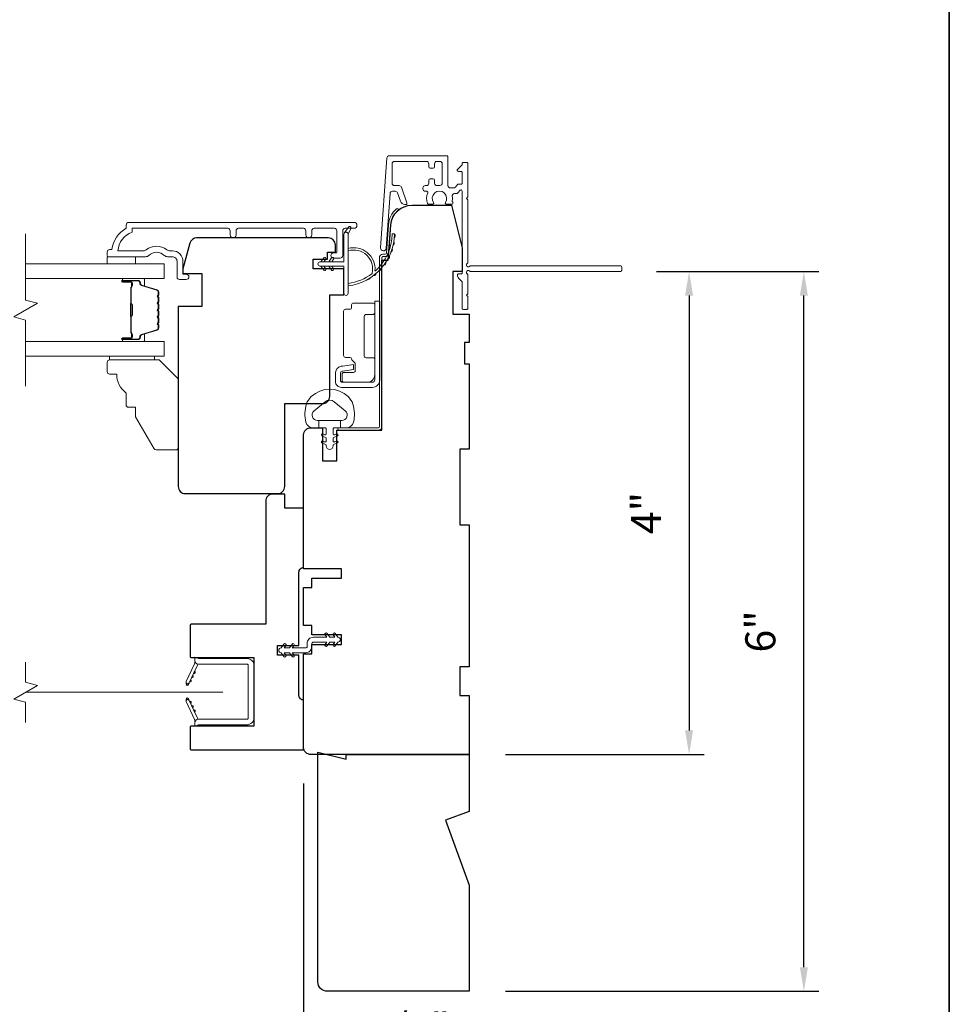
# Model space of a CAD drawing. Extents: x 3884 to 4107, y 3478 to 3578.
# Drawn here: x 4068 to 4076, y 3560 to 3569 of the extents above; entities that cross this region are included whole.
import ezdxf

# ---------------------------------------------------------------- set-up
doc = ezdxf.new("R2010")
doc.units = 0
doc.header["$LTSCALE"] = 250
doc.header["$MEASUREMENT"] = 0
doc.header["$PDMODE"] = 3
doc.header["$PDSIZE"] = -2
doc.linetypes.add('HIDDEN2', pattern=[0.1875, 0.125, -0.0625])
doc.layers.get('DEFPOINTS').update_dxf_attribs({"color": 2, "linetype": 'CONTINUOUS'})
for name, color, linetype, lineweight in [('6', 6, 'CONTINUOUS', 5), ('7', 7, 'CONTINUOUS', 9), ('8', 7, 'CONTINUOUS', 35), ('Butal', 9, 'CONTINUOUS', 15), ('Dimensions', 2, 'CONTINUOUS', 15), ('Frame & Sash Cladding', 3, 'CONTINUOUS', 15), ('Glass', 1, 'CONTINUOUS', 15), ('Hinge', 5, 'CONTINUOUS', 15), ('Jamb Liner', 230, 'CONTINUOUS', 9), ('Next Gen Cladding', 142, 'CONTINUOUS', 20), ('Nylon Clip', 6, 'CONTINUOUS', 15), ('Retractable Screen Hardware', 200, 'CONTINUOUS', 15), ('Screen', 40, 'HIDDEN2', 9), ('Spacer Bar', 1, 'CONTINUOUS', 9), ('Weather-Strip', 6, 'CONTINUOUS', 9), ('Wood', 7, 'CONTINUOUS', 25)]:
    doc.layers.add(name, color=color, linetype=linetype, lineweight=lineweight)
doc.layers.add('Parts', color=7, linetype='CONTINUOUS')
doc.styles.add('MODERN', font='tahoma.ttf')
doc.dimstyles.new('LWDEC$0', dxfattribs={"dimscale": 5, "dimtxt": 2.5, "dimasz": 2, "dimexe": 1.25, "dimexo": 3, "dimgap": 2, "dimtad": 1, "dimtoh": 1, "dimzin": 1, "dimdsep": 46, "dimtxsty": 'MODERN', "dimcen": 0, "dimdle": 1.5, "dimadec": 0, "dimazin": 0, "dimtfac": 1, "dimtix": 1, "dimtmove": 0, "dimatfit": 3, "dimfxl": 0, "dimtzin": 0, "dimarcsym": 0})

# ---------------------------------------------------------------- blocks, each defined once
blk = doc.blocks.new('*D274')
at = {"layer": 'DEFPOINTS', "color": 0}
for p in [(4070.6036, 3560.6377), (4071.8634, 3560.559), (4070.6036, 3559.8652)]:
    blk.add_point(p, dxfattribs=at)
at = {"layer": 'Dimensions', "color": 0, "lineweight": -2}
for p, q in [((4070.6036, 3560.3377), (4070.6036, 3559.7402)), ((4071.8634, 3560.259), (4071.8634, 3559.7402)), ((4070.4036, 3559.8652), (4070.2036, 3559.8652)), ((4071.8634, 3559.8652), (4070.6036, 3559.8652)), ((4072.0634, 3559.8652), (4072.2634, 3559.8652))]:
    blk.add_line(p, q, dxfattribs=at)
at = {"layer": 'Dimensions', "color": 0}
for points in [[(4070.4036, 3559.8986), (4070.4036, 3559.8319), (4070.6036, 3559.8652)], [(4072.0634, 3559.8986), (4072.0634, 3559.8319), (4071.8634, 3559.8652)]]:
    blk.add_solid(points, dxfattribs=at)
at = {"layer": 'Dimensions', "color": 0, "insert": (4071.2335, 3560.2231), "char_height": 0.25, "attachment_point": 5, "style": 'MODERN'}
blk.add_mtext('1 1/4"', dxfattribs=at)
blk = doc.blocks.new('*D275')
at = {"layer": 'DEFPOINTS', "color": 0}
for p in [(4070.4855, 3562.5865), (4071.8634, 3560.559), (4070.4855, 3559.0289)]:
    blk.add_point(p, dxfattribs=at)
at = {"layer": 'Dimensions', "color": 0, "lineweight": -2}
for p, q in [((4070.4855, 3562.2865), (4070.4855, 3558.9039)), ((4071.8634, 3560.259), (4071.8634, 3558.9039)), ((4071.6634, 3559.0289), (4070.6855, 3559.0289))]:
    blk.add_line(p, q, dxfattribs=at)
at = {"layer": 'Dimensions', "color": 0}
for points in [[(4070.6855, 3559.0622), (4070.6855, 3558.9956), (4070.4855, 3559.0289)], [(4071.6634, 3559.0622), (4071.6634, 3558.9956), (4071.8634, 3559.0289)]]:
    blk.add_solid(points, dxfattribs=at)
at = {"layer": 'Dimensions', "color": 0, "insert": (4071.1745, 3559.3867), "char_height": 0.25, "attachment_point": 5, "style": 'MODERN'}
blk.add_mtext('1 3/8"', dxfattribs=at)
blk = doc.blocks.new('psglzstop')
at = {"layer": '6', "lineweight": 13}
blk.add_lwpolyline([(0.79, 14.5), (0.79, 5), (0, 5), (0, 14.5)], close=True, dxfattribs=at)
at = {"layer": '7'}
blk.add_lwpolyline([(7.79, 11), (10.29, 11, -0.414214), (10.79, 10.5), (10.79, 9), (12.79, 9), (19.54, 5.1, -0.267949), (19.79, 4.67), (19.79, 0.5, -0.414214), (19.29, 0), (4.79, 0), (0.79, 4), (0.79, 14.5, -0.414214), (1.29, 15), (3.29, 15, -0.414214), (3.79, 14.5), (3.79, 13, -0.236068)], format="xyb", close=True, dxfattribs=at)
blk = doc.blocks.new('*D332')
at = {"layer": 'DEFPOINTS', "color": 0}
for p in [(4073.1213, 3566.5432), (4071.8634, 3562.5275), (4073.6918, 3562.5275)]:
    blk.add_point(p, dxfattribs=at)
at = {"layer": 'Dimensions', "color": 0, "lineweight": -2}
for p, q in [((4073.4213, 3566.5432), (4073.8168, 3566.5432)), ((4073.6918, 3566.3432), (4073.6918, 3562.7275)), ((4072.1634, 3562.5275), (4073.8168, 3562.5275))]:
    blk.add_line(p, q, dxfattribs=at)
at = {"layer": 'Dimensions', "color": 0}
for points in [[(4073.6585, 3566.3432), (4073.7251, 3566.3432), (4073.6918, 3566.5432)], [(4073.6585, 3562.7275), (4073.7251, 3562.7275), (4073.6918, 3562.5275)]]:
    blk.add_solid(points, dxfattribs=at)
at = {"layer": 'Dimensions', "color": 0, "insert": (4073.3668, 3564.5353), "char_height": 0.25, "attachment_point": 5, "rotation": 90, "style": 'MODERN'}
blk.add_mtext('4"', dxfattribs=at)
blk = doc.blocks.new('*D333')
at = {"layer": 'DEFPOINTS', "color": 0}
for p in [(4073.1213, 3566.5432), (4074.6466, 3566.5432), (4071.8634, 3560.559)]:
    blk.add_point(p, dxfattribs=at)
at = {"layer": 'Dimensions', "color": 0, "lineweight": -2}
for p, q in [((4073.4213, 3566.5432), (4074.7716, 3566.5432)), ((4074.6466, 3560.759), (4074.6466, 3566.3432)), ((4072.1634, 3560.559), (4074.7716, 3560.559))]:
    blk.add_line(p, q, dxfattribs=at)
at = {"layer": 'Dimensions', "color": 0}
for points in [[(4074.6133, 3566.3432), (4074.68, 3566.3432), (4074.6466, 3566.5432)], [(4074.6133, 3560.759), (4074.68, 3560.759), (4074.6466, 3560.559)]]:
    blk.add_solid(points, dxfattribs=at)
at = {"layer": 'Dimensions', "color": 0, "insert": (4074.3167, 3563.5511), "char_height": 0.25, "attachment_point": 5, "rotation": 90, "style": 'MODERN'}
blk.add_mtext('6"', dxfattribs=at)

msp = doc.modelspace()

# ---------------------------------------------------------------- linework, layer by layer
at = {"layer": '6'}
msp.add_lwpolyline([(4068.85182, 3566.66608), (4068.85182, 3566.60703), (4069.08804, 3566.60703), (4069.08804, 3566.66608)], close=True, dxfattribs=at)
msp.add_lwpolyline([(4070.50926, 3565.44133, -0.1242149), (4070.54845, 3565.50347, -0.4), (4070.85561, 3565.50347, -0.1242149), (4070.89479, 3565.44133, -0.1398446), (4070.90047, 3565.29015, -0.3454544), (4070.84215, 3565.24439), (4070.7921, 3565.24439), (4070.7921, 3565.30444), (4070.7921, 3565.24439), (4070.74033, 3565.24439, 0.4142136), (4070.73032, 3565.23438), (4070.73032, 3565.19403, 0.5396506), (4070.74297, 3565.18572), (4070.75985, 3565.19303, -1), (4070.76676, 3565.17708), (4070.73578, 3565.16366, 0.298996), (4070.73032, 3565.15535), (4070.73032, 3565.13475, 0.5396506), (4070.74297, 3565.12644), (4070.75985, 3565.13375, -1), (4070.76676, 3565.11779), (4070.73578, 3565.10438, 0.298996), (4070.73032, 3565.09607), (4070.73032, 3565.09291, -1), (4070.67373, 3565.09291), (4070.67373, 3565.09607, 0.298996), (4070.66827, 3565.10438), (4070.63729, 3565.11779, -1), (4070.6442, 3565.13375), (4070.66107, 3565.12644, 0.5396506), (4070.67373, 3565.13475), (4070.67373, 3565.15535, 0.298996), (4070.66827, 3565.16366), (4070.63729, 3565.17708, -1), (4070.6442, 3565.19303), (4070.66107, 3565.18572, 0.5396506), (4070.67373, 3565.19403), (4070.67373, 3565.23438, 0.4142136), (4070.66372, 3565.24439), (4070.61195, 3565.24439), (4070.61195, 3565.30444), (4070.7921, 3565.30444), (4070.80319, 3565.30444, 0.7002075), (4070.83214, 3565.38398), (4070.74063, 3565.46077, 0.3639702), (4070.66343, 3565.46077), (4070.57191, 3565.38398, 0.7002075), (4070.60086, 3565.30444), (4070.61195, 3565.30444), (4070.61195, 3565.24439), (4070.56191, 3565.24439, -0.3454544), (4070.50358, 3565.29015, -0.1398446)], format="xyb", close=True, dxfattribs=at)
at = {"layer": '7', "flags": 128}
msp.add_lwpolyline([(4068.17274, 3565.5894), (4068.17274, 3566.14001), (4068.07431, 3566.16638), (4068.27116, 3566.28004), (4068.17274, 3566.30641), (4068.17274, 3566.85703)], dxfattribs=at)
at = {"layer": '7'}
msp.add_lwpolyline([(4068.17254, 3562.79521), (4068.17254, 3562.96201), (4068.07411, 3562.98838), (4068.27096, 3563.10203), (4068.17254, 3563.12841), (4068.17254, 3563.29521)], dxfattribs=at)
at = {"layer": '8', "linetype": 'Continuous'}
msp.add_lwpolyline([(4046.16714, 3573.27922), (4075.85641, 3573.27922), (4075.85641, 3556.19594), (4046.16714, 3556.19594)], close=True, dxfattribs=at)
at = {"layer": 'Butal'}
for points in [[(4068.98731, 3566.48498), (4069.15181, 3566.48498, -0.4142136), (4069.16165, 3566.47514), (4069.16165, 3566.42298), (4069.13763, 3566.43032, -0.3297505), (4069.12716, 3566.44447), (4069.12716, 3566.44915, 0.4142136), (4069.10708, 3566.46923), (4068.97746, 3566.46923), (4068.97746, 3566.47514, -0.4142136)], [(4068.98731, 3565.96144), (4069.15181, 3565.96144, 0.4142136), (4069.16165, 3565.97128), (4069.16165, 3566.02345), (4069.13763, 3566.0161, 0.3297505), (4069.12716, 3566.00195), (4069.12716, 3565.99727, -0.4142136), (4069.10708, 3565.97719), (4068.97746, 3565.97719), (4068.97746, 3565.97128, 0.4142136)]]:
    msp.add_lwpolyline(points, format="xyb", close=True, dxfattribs=at)
at = {"layer": 'Frame & Sash Cladding'}
msp.add_lwpolyline([(4069.87424, 3566.84718), (4069.87424, 3566.88262, 0.4142151), (4069.85456, 3566.9023), (4069.0586, 3566.9023), (4069.0586, 3566.87127, 0.2832257), (4068.9397, 3566.71529), (4069.15236, 3566.71529, 0.1654359), (4069.17637, 3566.72346, -0.3401823), (4069.3482, 3566.72346, 0.1654359), (4069.3722, 3566.71529), (4069.39325, 3566.71529, -0.4142136), (4069.48183, 3566.62671), (4069.48183, 3566.52041), (4069.50939, 3566.52041, -1), (4069.50939, 3566.4771), (4069.4523, 3566.47711, -0.4142136), (4069.43262, 3566.49679), (4069.43262, 3566.62671, 0.4142136), (4069.39325, 3566.66608), (4069.35395, 3566.66608, -0.1961243), (4069.32641, 3566.67731, 0.40794), (4069.19816, 3566.67731, -0.1961243), (4069.17062, 3566.66608), (4068.86175, 3566.66608, -0.4142136), (4068.85191, 3566.67592), (4068.85191, 3566.70545, -0.4142136), (4068.8716, 3566.72514), (4068.89128, 3566.72514, -0.2381249), (4069.00939, 3566.9023), (4069.00939, 3566.92986, -0.4142136), (4069.03104, 3566.95152), (4070.90397, 3566.95151, -1), (4070.90397, 3566.9023), (4070.82998, 3566.9023, 0.415215), (4070.81023, 3566.88262), (4070.81023, 3566.67605, -0.4159086), (4070.78857, 3566.65427), (4070.73346, 3566.65427, -1), (4070.73346, 3566.69758), (4070.75346, 3566.69758, 0.414213), (4070.76133, 3566.70545), (4070.76133, 3566.88262, 0.4142136), (4070.74165, 3566.9023), (4070.5725, 3566.9023, 0.4152158), (4070.55275, 3566.88262), (4070.55275, 3566.84718, -1), (4070.50385, 3566.84718), (4070.50385, 3566.88262, 0.4142131), (4070.48417, 3566.9023), (4069.94283, 3566.9023, 0.414212), (4069.92314, 3566.88262), (4069.92314, 3566.84718, -1)], format="xyb", close=True, dxfattribs=at)
at = {"layer": 'Glass', "color": 1}
for points in [[(4068.17274, 3566.60703), (4069.3243, 3566.60703), (4069.3243, 3566.48498), (4068.17274, 3566.48498)], [(4068.17274, 3565.8394), (4069.3243, 3565.8394), (4069.3243, 3565.96144), (4068.17274, 3565.96144)]]:
    msp.add_lwpolyline(points, dxfattribs=at)
at = {"layer": 'Hinge', "color": 150, "linetype": 'Continuous'}
for points in [[(4071.11888, 3565.64193, -0.4142137), (4071.05688, 3565.57993), (4071.01888, 3565.57993), (4070.97888, 3565.57993), (4070.93888, 3565.57993), (4070.79988, 3565.57993, -0.4142136), (4070.74988, 3565.62993), (4070.74988, 3565.69855, -0.3727166), (4070.79872, 3565.75496), (4070.81088, 3565.75672), (4070.90088, 3565.76975), (4070.90088, 3565.7277), (4070.81088, 3565.71468), (4070.80473, 3565.71379, 0.3727166), (4070.79188, 3565.69894), (4070.79188, 3565.63693, 0.4142136), (4070.80688, 3565.62193), (4071.01188, 3565.62193), (4071.01888, 3565.62193), (4071.05688, 3565.62193, 0.4142136), (4071.07688, 3565.64193), (4071.07688, 3565.68693), (4071.07688, 3565.81093), (4071.07688, 3565.89561), (4071.07688, 3566.29793), (4071.11888, 3566.29793), (4071.11888, 3565.89561), (4071.11888, 3565.79793), (4071.11888, 3565.64193)], [(4071.07688, 3565.68693, -0.4142136), (4071.01188, 3565.62193), (4070.82088, 3565.62193, -0.4142136), (4070.80588, 3565.63693), (4070.80588, 3565.68893, -0.4142136), (4070.82088, 3565.70393), (4070.89988, 3565.70393, 0.4142136), (4070.91488, 3565.71893), (4070.91488, 3565.78193), (4070.88951, 3565.80566, -0.1843471), (4070.88482, 3565.81527, 0.3882196), (4070.86988, 3565.82893), (4070.83288, 3565.82893, -0.4142136), (4070.81788, 3565.84393), (4070.81788, 3566.02893), (4070.81788, 3566.20305), (4070.81788, 3566.21393, -0.4142136), (4070.83288, 3566.22893), (4070.86988, 3566.22893, 0.4142136), (4070.88488, 3566.24393), (4070.88488, 3566.26593, -0.4142137), (4070.89988, 3566.28093), (4071.06188, 3566.28093, -0.4142136), (4071.07688, 3566.26593), (4071.07688, 3566.20093, -0.4142136), (4071.06188, 3566.18593), (4071.00488, 3566.18593, 0.4142136), (4070.98988, 3566.17093), (4070.98988, 3565.84093, 0.4142136), (4071.00488, 3565.82593), (4071.06704, 3565.82593, -0.4142136), (4071.07688, 3565.81609), (4071.07688, 3565.68693)]]:
    msp.add_lwpolyline(points, format="xyb", dxfattribs=at)
at = {"layer": 'Jamb Liner'}
msp.add_lwpolyline([(4071.16465, 3566.6869, 0.3939105), (4071.17447, 3566.69606), (4071.19089, 3566.93095, -0.1961705), (4071.25656, 3567.06441, -1), (4071.26963, 3567.04969, 0.1961705), (4071.21053, 3566.92957), (4071.1941, 3566.69468, -0.3939105), (4071.16465, 3566.66721), (4071.14494, 3566.66721, 0.4142136), (4071.1351, 3566.65737), (4071.1351, 3565.25383, -0.4142136), (4071.10557, 3565.2243), (4070.78077, 3565.2243, -1), (4070.78077, 3565.24399), (4071.10557, 3565.24399, 0.4142136), (4071.11541, 3565.25383), (4071.11541, 3566.65737, -0.4142136), (4071.14494, 3566.6869)], format="xyb", close=True, dxfattribs=at)
at = {"layer": 'Next Gen Cladding'}
msp.add_lwpolyline([(4071.84709, 3566.61041, 0.2559241), (4071.85163, 3566.6187), (4071.85163, 3567.13965), (4071.83982, 3567.15147), (4071.85163, 3567.16328), (4071.85163, 3567.44083, 0.4142136), (4071.84179, 3567.45068), (4071.81423, 3567.45068, 0.4142136), (4071.80439, 3567.44083), (4071.80439, 3567.43521, -0.1989124), (4071.8015, 3567.42825), (4071.76593, 3567.39268, 0.6681786), (4071.77289, 3567.37587), (4071.79454, 3567.37587, -0.4142136), (4071.80439, 3567.36603), (4071.80439, 3567.27942, -0.4142136), (4071.79454, 3567.26958), (4071.77251, 3567.26958, 0.2216947), (4071.76497, 3567.26606), (4071.7474, 3567.24511, -0.2216947), (4071.73232, 3567.23808), (4071.70596, 3567.23808, -0.4142136), (4071.68628, 3567.25776), (4071.68628, 3567.49595, 0.4142136), (4071.67643, 3567.5058), (4071.19752, 3567.5058, 0.3939105), (4071.17789, 3567.48748), (4071.1256, 3566.73973, 1), (4071.17273, 3566.73643), (4071.2046, 3567.1922, -0.3939105), (4071.22424, 3567.21051), (4071.24707, 3567.21051, -0.3201025), (4071.26568, 3567.19723), (4071.28992, 3567.12682, 0.3201025), (4071.32715, 3567.10027), (4071.33523, 3567.10027, 0.5150338), (4071.34454, 3567.11332), (4071.29938, 3567.24448, 0.3201025), (4071.28077, 3567.25775), (4071.2414, 3567.25775, -0.4142136), (4071.22171, 3567.27744), (4071.22171, 3567.43887, -0.4142136), (4071.2414, 3567.45855), (4071.50714, 3567.45855, -0.4142136), (4071.52683, 3567.43887), (4071.52683, 3567.41328, 0.4142136), (4071.53667, 3567.40343), (4071.56423, 3567.40343, 0.4142136), (4071.57407, 3567.41328), (4071.57407, 3567.43887, -0.4142136), (4071.59376, 3567.45855), (4071.61935, 3567.45855, -0.4142136), (4071.63903, 3567.43887), (4071.63903, 3567.27857, -0.4233123), (4071.61874, 3567.25889, 0.0505623), (4071.59711, 3567.25738, -0.465267), (4071.57407, 3567.27677), (4071.57407, 3567.30304, 0.4142136), (4071.56423, 3567.31288), (4071.53667, 3567.31288, 0.4142136), (4071.52683, 3567.30304), (4071.52683, 3567.27744, -0.4142136), (4071.50714, 3567.25775), (4071.4973, 3567.25775, 0.4142136), (4071.47762, 3567.23807), (4071.47762, 3567.23019, 0.4142136), (4071.4973, 3567.21051), (4071.5089, 3567.21051, -0.5474491), (4071.51784, 3567.19654, 0.2151749), (4071.51706, 3567.10813, 0.297258), (4071.52606, 3567.10225), (4071.55744, 3567.10225, 0.6019314), (4071.56558, 3567.11762, -1.8878831), (4071.66524, 3567.11762, 0.6019314), (4071.67338, 3567.10225), (4071.71827, 3567.10225, 0.6363824), (4071.72582, 3567.11841, -0.2177377), (4071.72149, 3567.13419, 0.0793699), (4071.72159, 3567.1681, -0.4605045), (4071.74104, 3567.19084), (4071.75435, 3567.19084, 0.2216947), (4071.76943, 3567.19787), (4071.787, 3567.21882, -0.7002075), (4071.80439, 3567.21249), (4071.80439, 3566.53336, -0.4142136), (4071.79454, 3566.52351), (4071.77486, 3566.52351, 0.418413), (4071.76502, 3566.51353, 0.1951943), (4071.77654, 3566.48626), (4071.8015, 3566.4613, -0.1989124), (4071.80439, 3566.45434), (4071.80439, 3566.23808, 0.4142136), (4071.81423, 3566.22824), (4071.84179, 3566.22824, 0.4142136), (4071.85163, 3566.23808), (4071.85163, 3566.33454), (4071.83982, 3566.34635), (4071.85163, 3566.35816), (4071.85163, 3566.51494, 0.2559241), (4071.84709, 3566.52324, -1.162287), (4071.86759, 3566.54668, 0.2205402), (4071.8751, 3566.5432), (4073.12131, 3566.5432, 0.4142136), (4073.13116, 3566.55304), (4073.13116, 3566.5806, 0.4142136), (4073.12131, 3566.59044), (4071.8751, 3566.59044, 0.2205402), (4071.86759, 3566.58696, -1.162287)], format="xyb", close=True, dxfattribs=at)
at = {"layer": 'Nylon Clip'}
msp.add_lwpolyline([(4070.5662, 3563.50226), (4070.67775, 3563.50226), (4070.66352, 3563.52259, -1), (4070.68007, 3563.53418), (4070.70242, 3563.50226), (4070.74606, 3563.50226), (4070.73182, 3563.52259, -1), (4070.74837, 3563.53418), (4070.77072, 3563.50226), (4070.77092, 3563.50226, -1), (4070.77092, 3563.46249), (4070.77072, 3563.46249), (4070.74837, 3563.43057, -1), (4070.73182, 3563.44216), (4070.74606, 3563.46249), (4070.70242, 3563.46249), (4070.68007, 3563.43057, -1), (4070.66352, 3563.44216), (4070.67775, 3563.46249), (4070.5662, 3563.46249, 0.4142136), (4070.55439, 3563.45068), (4070.55439, 3563.42549, -0.4142136), (4070.50281, 3563.37391), (4070.39126, 3563.37391), (4070.40549, 3563.35358, -1), (4070.38894, 3563.34199), (4070.36659, 3563.37391), (4070.32295, 3563.37391), (4070.33719, 3563.35358, -1), (4070.32064, 3563.34199), (4070.29829, 3563.37391), (4070.29809, 3563.37391, -1), (4070.29809, 3563.41368), (4070.29829, 3563.41368), (4070.32064, 3563.4456, -1), (4070.33719, 3563.43401), (4070.32295, 3563.41368), (4070.36659, 3563.41368), (4070.38894, 3563.4456, -1), (4070.40549, 3563.43401), (4070.39126, 3563.41368), (4070.50281, 3563.41368, 0.4142136), (4070.51462, 3563.42549), (4070.51462, 3563.45068, -0.4142136)], format="xyb", close=True, dxfattribs=at)
at = {"layer": 'Retractable Screen Hardware'}
for p, q in [((4069.55631, 3563.1726), (4069.55588, 3563.1726)), ((4069.55979, 3563.18005), (4069.55937, 3563.18008)), ((4069.51282, 3563.11789), (4069.51298, 3563.11789)), ((4069.53725, 3563.13266), (4069.53769, 3563.13266)), ((4069.53782, 3563.13387), (4069.53825, 3563.13387)), ((4069.54498, 3562.95214), (4069.54455, 3562.95213))]:
    msp.add_line(p, q, dxfattribs=at)
for points in [[(4069.57998, 3562.76368), (4069.60951, 3562.77443), (4070.01305, 3562.77443, 0.4142136), (4070.07211, 3562.83348), (4070.07211, 3563.26694, 0.4142136), (4070.01305, 3563.326), (4069.60951, 3563.326), (4069.57998, 3563.33675), (4069.57998, 3563.30828, 0.4142136), (4069.60951, 3563.27876), (4070.01502, 3563.27876, -0.4142136), (4070.02486, 3563.26891), (4070.02486, 3562.83151, -0.4142136), (4070.01502, 3562.82167), (4069.6099, 3562.82167, 0.4142136), (4069.57998, 3562.79175)], [(4069.58062, 3563.30163, -0.1697433), (4069.57865, 3563.28198), (4069.50933, 3563.13333, 1), (4069.53252, 3563.12251), (4069.60216, 3563.27185, -0.2663621), (4069.61177, 3563.27862, -0.3640245)], [(4069.55368, 3563.16695, 1), (4069.562, 3563.18479)], [(4069.57032, 3563.20263, 1), (4069.57864, 3563.22047)], [(4069.50803, 3563.12769), (4069.50831, 3563.112, 0.8269731), (4069.52736, 3563.1087), (4069.53234, 3563.12192, -0.7762061)], [(4069.53704, 3563.13126, 1), (4069.54536, 3563.14911)], [(4069.53234, 3562.97851), (4069.52736, 3562.99172, 0.8269731), (4069.50831, 3562.98843), (4069.50803, 3562.97273, -0.7762061)], [(4069.61177, 3562.82181, -0.2663621), (4069.60216, 3562.82858), (4069.53252, 3562.97791, 1), (4069.50933, 3562.9671), (4069.57865, 3562.81845, -0.1697433), (4069.58062, 3562.7988, -0.3640245)], [(4069.562, 3562.91564, 1), (4069.55368, 3562.93348)], [(4069.57864, 3562.87996, 1), (4069.57032, 3562.8978)]]:
    msp.add_lwpolyline(points, format="xyb", close=True, dxfattribs=at)
msp.add_lwpolyline([(4069.53704, 3562.96916), (4069.54536, 3562.95132, 1), (4069.53704, 3562.96916)], format="xyb", dxfattribs=at)
at = {"layer": 'Screen'}
msp.add_line((4069.81246, 3563.04521), (4068.17254, 3563.04521), dxfattribs=at)
at = {"layer": 'Spacer Bar'}
for points in [[(4069.27976, 3566.26973, 0.2262769), (4069.27791, 3566.27361), (4069.27456, 3566.27632, -0.4769755), (4069.27456, 3566.2841), (4069.27791, 3566.28681, 0.2262769), (4069.27976, 3566.29069), (4069.27976, 3566.32673, 0.2262769), (4069.27791, 3566.33061), (4069.27456, 3566.33332, -0.4769755), (4069.27456, 3566.3411), (4069.27791, 3566.34381, 0.2262769), (4069.27976, 3566.34769), (4069.27976, 3566.37228, 0.3297505), (4069.26583, 3566.39111), (4069.13751, 3566.43034, -0.3297505), (4069.12677, 3566.44486), (4069.12677, 3566.44955, 0.4142136), (4069.10708, 3566.46923), (4068.97746, 3566.46923, 1), (4068.97746, 3566.45423), (4069.05084, 3566.45423, -0.4142136), (4069.05675, 3566.44833), (4069.05675, 3566.42817), (4069.06125, 3566.42817), (4069.06125, 3566.44692, 0.4142136), (4069.04943, 3566.45873), (4068.97746, 3566.45873, -1), (4068.97746, 3566.46473), (4069.10708, 3566.46473, -0.4142136), (4069.12227, 3566.44955), (4069.12227, 3566.44486, 0.3297505), (4069.13619, 3566.42604), (4069.26452, 3566.3868, -0.3297505), (4069.27526, 3566.37228), (4069.27526, 3566.34769, -0.2262769), (4069.27508, 3566.3473), (4069.27173, 3566.34459, 0.4769755), (4069.27173, 3566.32983), (4069.27508, 3566.32712, -0.2262769), (4069.27526, 3566.32673), (4069.27526, 3566.29069, -0.2262769), (4069.27508, 3566.2903), (4069.27173, 3566.28759, 0.4769755), (4069.27173, 3566.27283), (4069.27508, 3566.27012, -0.2262769), (4069.27526, 3566.26973), (4069.27526, 3566.23375, -0.2566329), (4069.27508, 3566.2333), (4069.27173, 3566.23059, 0.4769755), (4069.27173, 3566.21583), (4069.27508, 3566.21312, -0.2262769), (4069.27526, 3566.21273), (4069.27526, 3566.17675, -0.2566329), (4069.27508, 3566.1763), (4069.27173, 3566.17359, 0.4769755), (4069.27173, 3566.15883), (4069.27508, 3566.15612, -0.2262769), (4069.27526, 3566.15573), (4069.27526, 3566.11975, -0.2566329), (4069.27508, 3566.1193), (4069.27173, 3566.11659, 0.4769755), (4069.27173, 3566.10183), (4069.27508, 3566.09912, -0.2262769), (4069.27526, 3566.09873), (4069.27526, 3566.07414, -0.3297505), (4069.26452, 3566.05962), (4069.13619, 3566.02039, 0.3297505), (4069.12227, 3566.00156), (4069.12227, 3565.99688, -0.4142136), (4069.10708, 3565.98169), (4068.97746, 3565.98169, -1), (4068.97746, 3565.98769), (4069.04943, 3565.98769, 0.4142136), (4069.06125, 3565.9995), (4069.06125, 3566.01825), (4069.05675, 3566.01825), (4069.05675, 3565.9981, -0.4142136), (4069.05084, 3565.99219), (4068.97746, 3565.99219, 1), (4068.97746, 3565.97719), (4069.10708, 3565.97719, 0.4142136), (4069.12677, 3565.99688), (4069.12677, 3566.00156, -0.3297505), (4069.13751, 3566.01608), (4069.26583, 3566.05531, 0.3297505), (4069.27976, 3566.07414), (4069.27976, 3566.09873, 0.2262769), (4069.27791, 3566.10261), (4069.27456, 3566.10532, -0.4769755), (4069.27456, 3566.1131), (4069.27791, 3566.11581, 0.2262769), (4069.27976, 3566.11969), (4069.27976, 3566.15573, 0.2262769), (4069.27791, 3566.15961), (4069.27456, 3566.16232, -0.4769755), (4069.27456, 3566.1701), (4069.27791, 3566.17281, 0.2262769), (4069.27976, 3566.17669), (4069.27976, 3566.21273, 0.2262769), (4069.27791, 3566.21661), (4069.27456, 3566.21932, -0.4769755), (4069.27456, 3566.2271), (4069.27791, 3566.22981, 0.2262769), (4069.27976, 3566.23369)], [(4069.05475, 3566.44562), (4069.05475, 3566.42076, -0.2290698), (4069.05182, 3566.41444, 0.2244814), (4069.04927, 3566.40903), (4069.04927, 3566.27986, 0.2896395), (4069.05326, 3566.27354, -0.272736), (4069.05925, 3566.2647), (4069.05925, 3566.18172, -0.2727361), (4069.05326, 3566.17288, 0.2896395), (4069.04927, 3566.16656), (4069.04927, 3566.0374, 0.2244814), (4069.05182, 3566.03199, -0.2290698), (4069.05475, 3566.02566), (4069.05475, 3566.0008), (4069.05675, 3566.0008), (4069.05675, 3566.02565, 0.228585), (4069.05309, 3566.03353, -0.2244814), (4069.05127, 3566.0374), (4069.05127, 3566.16656, -0.2896395), (4069.05412, 3566.17108, 0.2741413), (4069.06125, 3566.18166), (4069.06125, 3566.26476, 0.2741413), (4069.05412, 3566.27534, -0.2896395), (4069.05127, 3566.27986), (4069.05127, 3566.40903, -0.2244814), (4069.05309, 3566.41289, 0.228585), (4069.05675, 3566.42077), (4069.05675, 3566.44562)]]:
    msp.add_lwpolyline(points, format="xyb", close=True, dxfattribs=at)
msp.add_lwpolyline([(4069.05127, 3566.27982, -0.0018851), (4069.05127, 3566.27986), (4069.05127, 3566.40903, -0.2244814), (4069.05309, 3566.41289, 0.228585), (4069.05675, 3566.42077), (4069.05675, 3566.44562), (4069.05475, 3566.44562), (4069.05475, 3566.42076, -0.2290698), (4069.05182, 3566.41444, 0.2244814), (4069.04927, 3566.40903), (4069.04927, 3566.27986, -0.2142452), (4069.04862, 3566.27841, 0.2142452), (4069.04627, 3566.27318), (4069.04627, 3566.17324, 0.2142452), (4069.04862, 3566.16801, -0.2142452), (4069.04927, 3566.16656), (4069.04927, 3566.0374, 0.2244814), (4069.05182, 3566.03199, -0.2290698), (4069.05475, 3566.02566), (4069.05475, 3566.0008), (4069.05675, 3566.0008), (4069.05675, 3566.02565, 0.228585), (4069.05309, 3566.03353, -0.2244814), (4069.05127, 3566.0374), (4069.05127, 3566.16656, 0.2142452), (4069.04994, 3566.1695, -0.2142452), (4069.04827, 3566.17324), (4069.04827, 3566.27318, -0.2142452), (4069.04994, 3566.27692, 0.2142452), (4069.05127, 3566.27986)], format="xyb", dxfattribs=at)
at = {"layer": 'Weather-Strip'}
for points in [[(4070.62136, 3566.58812), (4070.82018, 3566.58812), (4070.82018, 3566.36213, 1), (4070.85561, 3566.36213), (4070.85561, 3566.85268, 1), (4070.82018, 3566.85268), (4070.82018, 3566.62355), (4070.62136, 3566.62355, 1)], [(4070.85561, 3566.85268), (4070.87887, 3566.90133, 1), (4070.85764, 3566.9117), (4070.82339, 3566.86286, -0.7329507)], [(4071.05425, 3566.5255, 0.1718844), (4071.05498, 3566.5266, 0.5831712), (4070.85561, 3566.71474), (4070.85561, 3566.73524, -0.5195564), (4071.07866, 3566.55001, 0.6785937), (4071.08194, 3566.54839, 0.207743), (4071.22136, 3566.85429, -0.4089582), (4071.22332, 3566.85623), (4071.23908, 3566.85623, -0.4192993), (4071.24104, 3566.85422, -0.3723777), (4070.85561, 3566.42377), (4070.85561, 3566.44362, 0.12941)], [(4071.2394, 3566.82304, 0.0176792), (4071.24104, 3566.85422, -0.4556094)], [(4071.22974, 3566.7623, 0.0176379), (4071.23569, 3566.79288, -0.4460765)], [(4071.21173, 3566.70347, 0.0175867), (4071.22184, 3566.73284, -0.4363375)], [(4070.66873, 3566.64496), (4070.65375, 3566.62355), (4070.62923, 3566.62355), (4070.65229, 3566.65647, -1)], [(4070.73369, 3566.64496), (4070.71871, 3566.62355), (4070.69419, 3566.62355), (4070.71725, 3566.65647, -1)], [(4071.15219, 3566.59609, 0.0174564), (4071.16987, 3566.62134, -0.4169938)], [(4071.18571, 3566.64771, 0.0175259), (4071.19976, 3566.67529, -0.4265826)], [(4070.66873, 3566.56671), (4070.65375, 3566.58812), (4070.62923, 3566.58812), (4070.65229, 3566.55519, 1)], [(4070.73369, 3566.56671), (4070.71871, 3566.58812), (4070.69419, 3566.58812), (4070.71725, 3566.55519, 1)], [(4071.06533, 3566.50919, 0.0172983), (4071.08907, 3566.52842, -0.3989898)], [(4071.1118, 3566.54961, 0.0173798), (4071.13273, 3566.57206, -0.4077429)], [(4071.01366, 3566.47562, 0.0172147), (4071.03973, 3566.49128, -0.3908821)]]:
    msp.add_lwpolyline(points, format="xyb", close=True, dxfattribs=at)
at = {"layer": 'Wood'}
for points in [[(4070.48549, 3563.60029), (4070.48549, 3563.91525), (4070.55439, 3563.91525), (4070.55439, 3563.99399), (4070.80045, 3563.99399), (4070.80045, 3564.07273), (4070.48549, 3564.07273), (4070.48549, 3565.18493, -0.4142136), (4070.54454, 3565.24399), (4070.64297, 3565.24399), (4070.64297, 3564.9684), (4070.76108, 3564.9684), (4070.76108, 3565.13821), (4070.76108, 3565.13821), (4070.76108, 3565.2243), (4071.13509, 3565.2243), (4071.13509, 3566.63699), (4071.18969, 3566.63699), (4071.21015, 3566.92957, -0.3939105), (4071.38689, 3567.09438), (4071.7158, 3567.09438), (4071.80438, 3566.74005), (4071.80438, 3566.5432), (4071.72564, 3566.5432), (4071.72564, 3566.18887), (4071.86344, 3566.18887), (4071.86344, 3565.95265), (4071.82407, 3565.95265), (4071.82407, 3565.77548), (4071.86344, 3565.77548), (4071.86344, 3565.06682), (4071.7847, 3565.06682), (4071.7847, 3564.4369), (4071.86344, 3564.4369), (4071.86344, 3563.2558), (4071.7847, 3563.2558), (4071.7847, 3563.01958), (4071.86344, 3563.01958), (4071.86344, 3562.52746), (4070.54454, 3562.52746, -0.4142136), (4070.48549, 3562.58651), (4070.48549, 3563.36407), (4070.55439, 3563.36407), (4070.55439, 3563.44281), (4070.80045, 3563.44281), (4070.80045, 3563.52155), (4070.55439, 3563.52155), (4070.55439, 3563.60029)], [(4069.54061, 3563.34439, 0.4142136), (4069.55045, 3563.33454), (4070.07211, 3563.33454), (4070.07211, 3562.76368), (4069.55045, 3562.76368, 0.4142136), (4069.54061, 3562.75384), (4069.54061, 3562.57667, 0.4142136), (4069.55045, 3562.56683), (4070.48549, 3562.56683), (4070.48549, 3562.98021, -0.4142136), (4070.44612, 3563.01958), (4070.44612, 3563.35423), (4070.26896, 3563.35423), (4070.26896, 3563.43297), (4070.44612, 3563.43297), (4070.44612, 3564.0432, -0.4142136), (4070.48549, 3564.08257), (4070.48549, 3564.5747), (4070.32801, 3564.5747), (4070.32801, 3564.69281), (4070.22959, 3564.69281, 0.4142136), (4070.17053, 3564.63375), (4070.17053, 3563.61013), (4069.55045, 3563.61013, 0.4142136), (4069.54061, 3563.60029)], [(4070.6036, 3562.54714), (4070.83982, 3562.48809), (4070.83982, 3562.52746), (4071.86344, 3562.52746), (4071.86344, 3562.05415), (4071.66659, 3561.9825), (4071.86344, 3561.44166), (4071.86344, 3560.55896), (4070.68234, 3560.55896, -0.4142136), (4070.6036, 3560.6377)]]:
    msp.add_lwpolyline(points, format="xyb", close=True, dxfattribs=at)
msp.add_lwpolyline([(4070.56449, 3566.64556), (4070.6826, 3566.64556), (4070.6826, 3566.70461), (4070.74953, 3566.70461), (4070.74953, 3566.76366, 0.4142136), (4070.69047, 3566.82272), (4069.59561, 3566.82272, 0.3394543), (4069.53856, 3566.77895), (4069.48172, 3566.56681), (4069.48172, 3566.52744), (4069.56046, 3566.52744), (4069.6392, 3566.52744), (4069.6392, 3566.25203), (4069.44235, 3566.25203), (4069.44237, 3564.75579, 0.4142136), (4069.50143, 3564.69674), (4070.26918, 3564.69674, 0.4142136), (4070.32823, 3564.75579), (4070.32822, 3565.44479), (4070.64323, 3565.44479, 0.4142136), (4070.70229, 3565.50384), (4070.70229, 3566.35028), (4070.82039, 3566.35028), (4070.82039, 3566.56682), (4070.56449, 3566.5668), (4070.56449, 3566.64554), (4070.56449, 3566.64556)], format="xyb", dxfattribs=at)

# ---------------------------------------------------------------- block references
at = {"layer": 'Parts', "xscale": -0.03937, "yscale": 0.03937, "zscale": 0.03937, "rotation": 90}
msp.add_blockref('psglzstop', (4069.44203, 3565.8394), dxfattribs=at)

# ---------------------------------------------------------------- dimensions: what is measured, and where the dimension line sits
at = {"layer": 'Dimensions'}
for base, p1, p2, picture, middle in [((4073.69182, 3562.52746), (4073.12131, 3566.5432), (4071.86344, 3562.52746), '*D332', (4073.36682, 3564.53533)), ((4074.64662, 3566.5432), (4071.86344, 3560.55896), (4073.12131, 3566.5432), '*D333', (4074.31666, 3563.55108))]:
    dim = msp.add_linear_dim(base=base, p1=p1, p2=p2, angle=90, dimstyle='LWDEC$0', override={"dimscale": 0.1, "dimdec": 4, "dimlunit": 5, "dimpost": '"', "dimtdec": 4, "dimfrac": 2, "dimarcsym": 1}, dxfattribs=at)
    dim.commit()
    dim.dimension.update_dxf_attribs({"geometry": picture, "text_midpoint": middle})
for base, p1, p2, picture, middle in [((4070.4854885823, 3559.0289033509), (4071.8634385823, 3560.5589584728), (4070.4854885823, 3562.5865134728), '*D275', (4071.1744635823, 3559.3867273939)), ((4070.6036, 3559.86524), (4071.86344, 3560.55896), (4070.6036, 3560.6377), '*D274', (4071.23352, 3560.22306))]:
    dim = msp.add_linear_dim(base=base, p1=p1, p2=p2, dimstyle='LWDEC$0', override={"dimscale": 0.1, "dimdec": 4, "dimlunit": 5, "dimpost": '"', "dimtdec": 4, "dimfrac": 2, "dimarcsym": 1}, dxfattribs=at)
    dim.commit()
    dim.dimension.update_dxf_attribs({"geometry": picture, "text_midpoint": middle})

doc.saveas('drawing.dxf')
